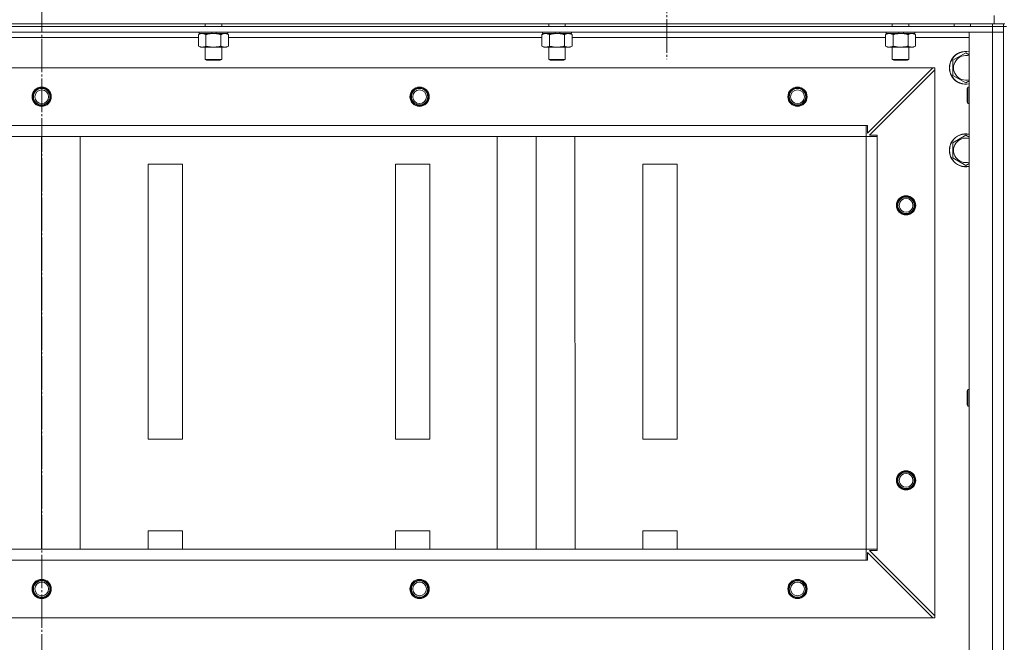
# Model space of a CAD drawing. Units: millimetres. Extents: x 0 to 24317, y -6 to 16800.
# Drawn here: x 18347 to 19064, y 13984 to 14437 of the extents above; entities that cross this region are included whole.
import ezdxf

# ---------------------------------------------------------------- set-up
doc = ezdxf.new("R2010")
doc.units = ezdxf.units.MM
doc.linetypes.add('K5LT_AXLED', pattern=[28.858334, 24.358334, -1.5, 1.5, -1.5])
doc.linetypes.add('K5LT_THIN', pattern=[0])
for name, color, linetype, true_color in [('OSI', 2, 'Continuous', 0xffff00), ('R', 1, 'Continuous', 0xff0000), ('WELDING', 7, 'Continuous', 0xffffff)]:
    doc.layers.add(name, color=color, linetype=linetype, true_color=true_color)

msp = doc.modelspace()

# ---------------------------------------------------------------- linework, layer by layer
at = {"layer": 'OSI', "color": 30, "linetype": 'K5LT_AXLED', "lineweight": 13, "true_color": 0xff8000}
for p, q in [((18363.48, 15000.42), (18363.48, 10599.42)), ((18818.48, 14495.16), (18818.48, 14408.55))]:
    msp.add_line(p, q, dxfattribs=at)
at = {"layer": 'R', "color": 7, "linetype": 'K5LT_THIN', "lineweight": 13}
for p, q in [((19056.48, 14434.16), (19056.48, 14440.16)), ((17670.48, 14434.16), (19056.48, 14434.16)), ((19055.48, 14432.16), (17671.48, 14432.16)), ((18482.48, 14434.16), (18482.48, 14432.16)), ((18494.48, 14434.16), (18494.48, 14432.16)), ((18732.48, 14434.16), (18732.48, 14432.16)), ((18744.48, 14434.16), (18744.48, 14432.16)), ((18982.48, 14434.16), (18982.48, 14432.16)), ((18994.48, 14434.16), (18994.48, 14432.16)), ((19027.48, 14434.16), (19027.48, 14432.16)), ((19039.48, 14434.16), (19039.48, 14432.16)), ((19055.48, 14432.16), (19055.48, 14434.16)), ((19055.48, 14432.16), (19055.48, 14428.16)), ((19055.48, 14432.16), (19063.48, 14432.16)), ((19064.48, 14434.16), (19056.48, 14434.16)), ((19063.48, 14432.16), (19063.48, 14434.16)), ((19063.48, 13232.16), (19063.48, 14432.16)), ((19065.48, 14432.16), (19063.48, 14432.16)), ((19063.48, 14432.16), (19063.48, 14428.16)), ((19055.48, 14428.16), (17671.48, 14428.16)), ((18477.51, 14424.16), (18249.45, 14424.16)), ((18477.51, 14426.32), (18478.98, 14427.16)), ((18477.51, 14426.32), (18477.51, 14418.01)), ((18477.98, 14428.16), (18477.98, 14427.16)), ((18487.46, 14427.16), (18477.98, 14427.16)), ((18482.99, 14426.32), (18482.99, 14418.01)), ((18487.46, 14427.16), (18487, 14428.16)), ((18487.46, 14427.16), (18488.48, 14427.16)), ((18488.48, 14427.16), (18490.77, 14427.16)), ((18490.77, 14427.16), (18490.31, 14428.16)), ((18498.98, 14427.16), (18490.77, 14427.16)), ((18493.96, 14426.32), (18493.96, 14418.01)), ((18499.45, 14426.32), (18497.98, 14427.16)), ((18498.98, 14428.16), (18498.98, 14427.16)), ((18499.45, 14426.32), (18499.45, 14418.01)), ((18727.51, 14424.16), (18499.45, 14424.16)), ((18727.51, 14426.32), (18728.98, 14427.16)), ((18727.51, 14426.32), (18727.51, 14418.01)), ((18727.98, 14428.16), (18727.98, 14427.16)), ((18737.46, 14427.16), (18727.98, 14427.16)), ((18732.99, 14426.32), (18732.99, 14418.01)), ((18737.46, 14427.16), (18737, 14428.16)), ((18737.46, 14427.16), (18738.48, 14427.16)), ((18738.48, 14427.16), (18740.77, 14427.16)), ((18740.77, 14427.16), (18740.31, 14428.16)), ((18748.98, 14427.16), (18740.77, 14427.16)), ((18743.96, 14426.32), (18743.96, 14418.01)), ((18749.45, 14426.32), (18747.98, 14427.16)), ((18748.98, 14428.16), (18748.98, 14427.16)), ((18749.45, 14426.32), (18749.45, 14418.01)), ((18977.51, 14424.16), (18749.45, 14424.16)), ((18977.51, 14426.32), (18978.98, 14427.16)), ((18977.51, 14426.32), (18977.51, 14418.01)), ((18977.98, 14428.16), (18977.98, 14427.16)), ((18987.46, 14427.16), (18977.98, 14427.16)), ((18982.99, 14426.32), (18982.99, 14418.01)), ((18987.46, 14427.16), (18987, 14428.16)), ((18987.46, 14427.16), (18988.48, 14427.16)), ((18988.48, 14427.16), (18990.77, 14427.16)), ((18990.77, 14427.16), (18990.31, 14428.16)), ((18998.98, 14427.16), (18990.77, 14427.16)), ((18993.96, 14426.32), (18993.96, 14418.01)), ((18999.45, 14426.32), (18997.98, 14427.16)), ((18998.98, 14428.16), (18998.98, 14427.16)), ((18999.45, 14426.32), (18999.45, 14418.01)), ((19038.48, 14424.16), (18999.45, 14424.16)), ((19038.48, 13236.16), (19038.48, 14428.16)), ((19038.48, 14428.16), (19055.48, 14428.16)), ((19055.48, 13236.16), (19055.48, 14428.16)), ((19055.48, 14428.16), (19063.48, 14428.16)), ((19063.48, 14428.16), (19055.48, 14428.16)), ((19063.48, 14428.16), (19063.48, 13236.16)), ((18477.51, 14418.01), (18478.98, 14417.16)), ((18488.48, 14417.16), (18478.98, 14417.16)), ((18482.48, 14417.16), (18482.48, 14408.24)), ((18497.98, 14417.16), (18488.48, 14417.16)), ((18494.48, 14417.16), (18494.48, 14408.24)), ((18499.45, 14418.01), (18497.98, 14417.16)), ((18727.51, 14418.01), (18728.98, 14417.16)), ((18738.48, 14417.16), (18728.98, 14417.16)), ((18732.48, 14417.16), (18732.48, 14408.24)), ((18747.98, 14417.16), (18738.48, 14417.16)), ((18744.48, 14417.16), (18744.48, 14408.24)), ((18749.45, 14418.01), (18747.98, 14417.16)), ((18977.51, 14418.01), (18978.98, 14417.16)), ((18988.48, 14417.16), (18978.98, 14417.16)), ((18982.48, 14417.16), (18982.48, 14408.24)), ((18997.98, 14417.16), (18988.48, 14417.16)), ((18994.48, 14417.16), (18994.48, 14408.24)), ((18999.45, 14418.01), (18997.98, 14417.16)), ((19026.48, 14407.65), (19035.98, 14413.13)), ((19035.98, 14413.13), (19038.48, 14411.69)), ((19011.98, 14402.16), (17714.98, 14402.16)), ((18494.48, 14408.24), (18482.48, 14408.24)), ((18482.48, 14408.24), (18483.48, 14407.66)), ((18493.48, 14407.66), (18483.48, 14407.66)), ((18494.48, 14408.24), (18493.48, 14407.66)), ((18744.48, 14408.24), (18732.48, 14408.24)), ((18732.48, 14408.24), (18733.48, 14407.66)), ((18743.48, 14407.66), (18733.48, 14407.66)), ((18744.48, 14408.24), (18743.48, 14407.66)), ((18964.48, 14354.66), (19011.98, 14402.16)), ((18994.48, 14408.24), (18982.48, 14408.24)), ((18982.48, 14408.24), (18983.48, 14407.66)), ((18993.48, 14407.66), (18983.48, 14407.66)), ((18994.48, 14408.24), (18993.48, 14407.66)), ((19011.98, 14402.16), (19013.48, 14402.16)), ((19013.48, 14402.16), (19013.48, 14400.66)), ((19026.48, 14396.68), (19026.48, 14407.65)), ((19013.48, 14400.66), (18965.98, 14353.16)), ((19013.48, 14003.66), (19013.48, 14400.66)), ((19035.98, 14391.19), (19026.48, 14396.68)), ((19038.48, 14392.64), (19035.98, 14391.19)), ((19037.55, 14388.16), (19036.98, 14387.16)), ((19038.48, 14388.16), (19037.55, 14388.16)), ((19037.55, 14382.16), (19037.55, 14388.16)), ((19036.98, 14382.16), (19036.98, 14387.16)), ((19036.98, 14377.16), (19036.98, 14382.16)), ((19037.55, 14376.16), (19037.55, 14382.16)), ((19037.55, 14376.16), (19036.98, 14377.16)), ((19038.48, 14376.16), (19037.55, 14376.16)), ((18963.48, 14360.16), (17763.48, 14360.16)), ((18963.48, 14352.16), (18963.48, 14360.16)), ((18963.48, 14360.16), (18964.48, 14360.16)), ((18964.48, 14360.16), (18964.48, 14354.66)), ((17763.48, 14352.16), (18963.48, 14352.16)), ((18963.48, 14352.16), (17763.48, 14352.16)), ((18363.29, 14052.16), (18363.23, 14352.16)), ((18391.58, 14052.16), (18391.51, 14352.16)), ((18695.01, 14052.16), (18694.94, 14352.16)), ((18723.29, 14052.16), (18723.23, 14352.16)), ((18751.58, 14052.16), (18751.51, 14352.16)), ((18963.48, 14052.16), (18963.48, 14352.16)), ((18963.48, 14352.16), (18971.48, 14352.16)), ((18965.98, 14353.16), (18971.48, 14353.16)), ((18971.48, 14353.16), (18971.48, 14352.16)), ((18971.48, 14052.16), (18971.48, 14352.16)), ((19026.48, 14347.65), (19035.98, 14353.13)), ((19035.98, 14353.13), (19038.48, 14351.69)), ((19026.48, 14336.68), (19026.48, 14347.65)), ((18465.98, 14332.16), (18440.98, 14332.16)), ((18440.98, 14332.16), (18440.98, 14132.16)), ((18465.98, 14132.16), (18465.98, 14332.16)), ((18620.98, 14332.16), (18620.98, 14132.16)), ((18645.98, 14332.16), (18620.98, 14332.16)), ((18645.98, 14132.16), (18645.98, 14332.16)), ((18800.98, 14332.16), (18800.98, 14132.16)), ((18825.98, 14332.16), (18800.98, 14332.16)), ((18825.98, 14132.16), (18825.98, 14332.16)), ((19035.98, 14331.19), (19026.48, 14336.68)), ((19038.48, 14332.64), (19035.98, 14331.19)), ((19037.55, 14168.16), (19036.98, 14167.16)), ((19036.98, 14162.16), (19036.98, 14167.16)), ((19038.48, 14168.16), (19037.55, 14168.16)), ((19037.55, 14162.16), (19037.55, 14168.16)), ((19036.98, 14157.16), (19036.98, 14162.16)), ((19037.55, 14156.16), (19037.55, 14162.16)), ((19037.55, 14156.16), (19036.98, 14157.16)), ((19038.48, 14156.16), (19037.55, 14156.16)), ((18440.98, 14132.16), (18465.98, 14132.16)), ((18620.98, 14132.16), (18645.98, 14132.16)), ((18800.98, 14132.16), (18825.98, 14132.16)), ((18440.98, 14065.5), (18440.98, 14052.16)), ((18465.98, 14065.5), (18440.98, 14065.5)), ((18465.98, 14052.16), (18465.98, 14065.5)), ((18620.98, 14065.5), (18620.98, 14052.16)), ((18645.98, 14065.5), (18620.98, 14065.5)), ((18645.98, 14052.16), (18645.98, 14065.5)), ((18800.98, 14065.5), (18800.98, 14052.16)), ((18825.98, 14065.5), (18800.98, 14065.5)), ((18825.98, 14052.16), (18825.98, 14065.5)), ((18963.48, 14052.16), (17763.48, 14052.16)), ((18963.48, 14052.16), (18971.48, 14052.16)), ((18963.48, 14044.16), (18963.48, 14052.16)), ((18971.48, 14051.16), (18965.98, 14051.16)), ((18965.98, 14051.16), (19013.48, 14003.66)), ((18971.48, 14052.16), (18971.48, 14051.16)), ((18963.48, 14044.16), (17763.48, 14044.16)), ((18964.48, 14044.16), (18963.48, 14044.16)), ((19011.98, 14002.16), (18964.48, 14049.66)), ((18964.48, 14049.66), (18964.48, 14044.16)), ((19011.98, 14002.16), (17714.98, 14002.16)), ((19013.48, 14002.16), (19011.98, 14002.16)), ((19013.48, 14003.66), (19013.48, 14002.16))]:
    msp.add_line(p, q, dxfattribs=at)
for centre, radius in [((18363.48, 14381.16), 7), ((18363.48, 14381.16), 6.5), ((18638.48, 14381.16), 7), ((18638.48, 14381.16), 6.5), ((18913.48, 14381.16), 7), ((18913.48, 14381.16), 6.5), ((18363.48, 14381.16), 6), ((18363.48, 14381.16), 5), ((18638.48, 14381.16), 6), ((18638.48, 14381.16), 5), ((18913.48, 14381.16), 6), ((18913.48, 14381.16), 5), ((18992.48, 14302.16), 7), ((18992.48, 14302.16), 6.5), ((18992.48, 14302.16), 6), ((18992.48, 14302.16), 5), ((18992.48, 14102.16), 7), ((18992.48, 14102.16), 6.5), ((18992.48, 14102.16), 6), ((18992.48, 14102.16), 5), ((18363.48, 14023.16), 7), ((18363.48, 14023.16), 6.5), ((18363.48, 14023.16), 6), ((18638.48, 14023.16), 7), ((18638.48, 14023.16), 6.5), ((18638.48, 14023.16), 6), ((18913.48, 14023.16), 7), ((18913.48, 14023.16), 6.5), ((18913.48, 14023.16), 6), ((18363.48, 14023.16), 5), ((18638.48, 14023.16), 5), ((18913.48, 14023.16), 5)]:
    msp.add_circle(centre, radius, dxfattribs=at)
for centre, radius, start, end in [((19035.98, 14402.16), 12, 77.9753, 282.0247), ((19035.98, 14402.16), 11.83, 77.79651, 282.20349), ((19035.98, 14402.16), 8.97, 73.8216, 286.1784), ((19035.98, 14342.16), 12, 77.9753, 282.0247), ((19035.98, 14342.16), 11.83, 77.79651, 282.20349), ((19035.98, 14342.16), 8.97, 73.8216, 286.1784)]:
    msp.add_arc(centre, radius, start, end, dxfattribs=at)
at = {"layer": 'WELDING', "color": 7, "linetype": 'K5LT_THIN', "lineweight": 13}
for p, q in [((18499.45, 14426.32), (18496.7, 14427.16)), ((18749.45, 14426.32), (18746.7, 14427.16)), ((18999.45, 14426.32), (18996.7, 14427.16))]:
    msp.add_line(p, q, dxfattribs=at)
for points, knots in [([(18480.25, 14427.16), (18480.13, 14427.16), (18479.88, 14427.15), (18479.5, 14427.1), (18479.14, 14427.02), (18478.68, 14426.88), (18478.13, 14426.66), (18477.71, 14426.43), (18477.51, 14426.32)], [0, 0, 0, 0, 1.192024, 2.404251, 3.60809, 4.765234, 6.955738, 9, 9, 9, 9]), ([(18482.99, 14426.32), (18482.71, 14426.48), (18482.27, 14426.7), (18481.71, 14426.92), (18481.32, 14427.03), (18480.96, 14427.11), (18480.61, 14427.15), (18480.37, 14427.16), (18480.25, 14427.16)], [0, 0, 0, 0, 2.905563, 4.375924, 5.511195, 6.679161, 7.850161, 9, 9, 9, 9]), ([(18488.48, 14427.16), (18488.16, 14427.16), (18487.61, 14427.15), (18486.85, 14427.09), (18486.29, 14427.02), (18485.47, 14426.9), (18484.41, 14426.7), (18483.47, 14426.45), (18482.99, 14426.32)], [0, 0, 0, 0, 1.548206, 2.616755, 3.724998, 4.291764, 6.613357, 9, 9, 9, 9]), ([(18493.96, 14426.32), (18493.47, 14426.46), (18492.61, 14426.68), (18491.5, 14426.9), (18490.61, 14427.03), (18489.81, 14427.12), (18489.08, 14427.16), (18488.64, 14427.16), (18488.48, 14427.16)], [0, 0, 0, 0, 2.494996, 4.309231, 5.453284, 6.859164, 8.206766, 9, 9, 9, 9]), ([(18496.7, 14427.16), (18496.58, 14427.16), (18496.33, 14427.15), (18495.96, 14427.1), (18495.59, 14427.02), (18495.13, 14426.88), (18494.59, 14426.66), (18494.17, 14426.43), (18493.96, 14426.32)], [0, 0, 0, 0, 1.192024, 2.404251, 3.60809, 4.765234, 6.955738, 9, 9, 9, 9]), ([(18730.25, 14427.16), (18730.13, 14427.16), (18729.88, 14427.15), (18729.5, 14427.1), (18729.14, 14427.02), (18728.68, 14426.88), (18728.13, 14426.66), (18727.71, 14426.43), (18727.51, 14426.32)], [0, 0, 0, 0, 1.192024, 2.404251, 3.60809, 4.765234, 6.955738, 9, 9, 9, 9]), ([(18732.99, 14426.32), (18732.71, 14426.48), (18732.27, 14426.7), (18731.71, 14426.92), (18731.32, 14427.03), (18730.96, 14427.11), (18730.61, 14427.15), (18730.37, 14427.16), (18730.25, 14427.16)], [0, 0, 0, 0, 2.905563, 4.375924, 5.511195, 6.679161, 7.850161, 9, 9, 9, 9]), ([(18738.48, 14427.16), (18738.16, 14427.16), (18737.61, 14427.15), (18736.85, 14427.09), (18736.29, 14427.02), (18735.47, 14426.9), (18734.41, 14426.7), (18733.47, 14426.45), (18732.99, 14426.32)], [0, 0, 0, 0, 1.548206, 2.616755, 3.724998, 4.291764, 6.613357, 9, 9, 9, 9]), ([(18743.96, 14426.32), (18743.47, 14426.46), (18742.61, 14426.68), (18741.5, 14426.9), (18740.61, 14427.03), (18739.81, 14427.12), (18739.08, 14427.16), (18738.64, 14427.16), (18738.48, 14427.16)], [0, 0, 0, 0, 2.494996, 4.309231, 5.453284, 6.859164, 8.206766, 9, 9, 9, 9]), ([(18746.7, 14427.16), (18746.58, 14427.16), (18746.33, 14427.15), (18745.96, 14427.1), (18745.59, 14427.02), (18745.13, 14426.88), (18744.59, 14426.66), (18744.17, 14426.43), (18743.96, 14426.32)], [0, 0, 0, 0, 1.192024, 2.404251, 3.60809, 4.765234, 6.955738, 9, 9, 9, 9]), ([(18980.25, 14427.16), (18980.13, 14427.16), (18979.88, 14427.15), (18979.5, 14427.1), (18979.14, 14427.02), (18978.68, 14426.88), (18978.13, 14426.66), (18977.71, 14426.43), (18977.51, 14426.32)], [0, 0, 0, 0, 1.192024, 2.404251, 3.60809, 4.765234, 6.955738, 9, 9, 9, 9]), ([(18982.99, 14426.32), (18982.71, 14426.48), (18982.27, 14426.7), (18981.71, 14426.92), (18981.32, 14427.03), (18980.96, 14427.11), (18980.61, 14427.15), (18980.37, 14427.16), (18980.25, 14427.16)], [0, 0, 0, 0, 2.905563, 4.375924, 5.511195, 6.679161, 7.850161, 9, 9, 9, 9]), ([(18988.48, 14427.16), (18988.16, 14427.16), (18987.61, 14427.15), (18986.85, 14427.09), (18986.29, 14427.02), (18985.47, 14426.9), (18984.41, 14426.7), (18983.47, 14426.45), (18982.99, 14426.32)], [0, 0, 0, 0, 1.548206, 2.616755, 3.724998, 4.291764, 6.613357, 9, 9, 9, 9]), ([(18993.96, 14426.32), (18993.47, 14426.46), (18992.61, 14426.68), (18991.5, 14426.9), (18990.61, 14427.03), (18989.81, 14427.12), (18989.08, 14427.16), (18988.64, 14427.16), (18988.48, 14427.16)], [0, 0, 0, 0, 2.494996, 4.309231, 5.453284, 6.859164, 8.206766, 9, 9, 9, 9]), ([(18996.7, 14427.16), (18996.58, 14427.16), (18996.33, 14427.15), (18995.96, 14427.1), (18995.59, 14427.02), (18995.13, 14426.88), (18994.59, 14426.66), (18994.17, 14426.43), (18993.96, 14426.32)], [0, 0, 0, 0, 1.192024, 2.404251, 3.60809, 4.765234, 6.955738, 9, 9, 9, 9]), ([(18477.51, 14418.01), (18477.83, 14417.83), (18478.3, 14417.59), (18478.88, 14417.38), (18479.22, 14417.29), (18479.52, 14417.22), (18479.82, 14417.18), (18480.13, 14417.16), (18480.43, 14417.16), (18480.73, 14417.19), (18481.08, 14417.24), (18481.49, 14417.34), (18482.15, 14417.56), (18482.66, 14417.82), (18482.99, 14418.01)], [0, 0, 0, 0, 2.72415, 3.912285, 4.716446, 5.530362, 6.353984, 7.180289, 7.997717, 8.810544, 9.605533, 10.761675, 12.184093, 15, 15, 15, 15]), ([(18482.99, 14418.01), (18483.57, 14417.85), (18484.44, 14417.62), (18485.56, 14417.41), (18486.33, 14417.3), (18487.05, 14417.22), (18487.76, 14417.17), (18488.24, 14417.16), (18488.48, 14417.16)], [0, 0, 0, 0, 2.905563, 4.375924, 5.511195, 6.679161, 7.850161, 9, 9, 9, 9]), ([(18488.48, 14417.16), (18488.73, 14417.16), (18489.22, 14417.18), (18489.97, 14417.23), (18490.7, 14417.31), (18491.62, 14417.45), (18492.71, 14417.67), (18493.55, 14417.9), (18493.96, 14418.01)], [0, 0, 0, 0, 1.192024, 2.404251, 3.60809, 4.765234, 6.955738, 9, 9, 9, 9]), ([(18493.96, 14418.01), (18494.29, 14417.83), (18494.76, 14417.59), (18495.33, 14417.38), (18495.67, 14417.29), (18495.98, 14417.22), (18496.28, 14417.18), (18496.58, 14417.16), (18496.89, 14417.16), (18497.19, 14417.19), (18497.53, 14417.24), (18497.94, 14417.34), (18498.6, 14417.56), (18499.11, 14417.82), (18499.45, 14418.01)], [0, 0, 0, 0, 2.72415, 3.912285, 4.716446, 5.530362, 6.353984, 7.180289, 7.997717, 8.810544, 9.605533, 10.761675, 12.184093, 15, 15, 15, 15]), ([(18727.51, 14418.01), (18727.83, 14417.83), (18728.3, 14417.59), (18728.88, 14417.38), (18729.22, 14417.29), (18729.52, 14417.22), (18729.82, 14417.18), (18730.13, 14417.16), (18730.43, 14417.16), (18730.73, 14417.19), (18731.08, 14417.24), (18731.49, 14417.34), (18732.15, 14417.56), (18732.66, 14417.82), (18732.99, 14418.01)], [0, 0, 0, 0, 2.72415, 3.912285, 4.716446, 5.530362, 6.353984, 7.180289, 7.997717, 8.810544, 9.605533, 10.761675, 12.184093, 15, 15, 15, 15]), ([(18732.99, 14418.01), (18733.57, 14417.85), (18734.44, 14417.62), (18735.56, 14417.41), (18736.33, 14417.3), (18737.05, 14417.22), (18737.76, 14417.17), (18738.24, 14417.16), (18738.48, 14417.16)], [0, 0, 0, 0, 2.905563, 4.375924, 5.511195, 6.679161, 7.850161, 9, 9, 9, 9]), ([(18738.48, 14417.16), (18738.73, 14417.16), (18739.22, 14417.18), (18739.97, 14417.23), (18740.7, 14417.31), (18741.62, 14417.45), (18742.71, 14417.67), (18743.55, 14417.9), (18743.96, 14418.01)], [0, 0, 0, 0, 1.192024, 2.404251, 3.60809, 4.765234, 6.955738, 9, 9, 9, 9]), ([(18743.96, 14418.01), (18744.29, 14417.83), (18744.76, 14417.59), (18745.33, 14417.38), (18745.67, 14417.29), (18745.98, 14417.22), (18746.28, 14417.18), (18746.58, 14417.16), (18746.89, 14417.16), (18747.19, 14417.19), (18747.53, 14417.24), (18747.94, 14417.34), (18748.6, 14417.56), (18749.11, 14417.82), (18749.45, 14418.01)], [0, 0, 0, 0, 2.72415, 3.912285, 4.716446, 5.530362, 6.353984, 7.180289, 7.997717, 8.810544, 9.605533, 10.761675, 12.184093, 15, 15, 15, 15]), ([(18977.51, 14418.01), (18977.83, 14417.83), (18978.3, 14417.59), (18978.88, 14417.38), (18979.22, 14417.29), (18979.52, 14417.22), (18979.82, 14417.18), (18980.13, 14417.16), (18980.43, 14417.16), (18980.73, 14417.19), (18981.08, 14417.24), (18981.49, 14417.34), (18982.15, 14417.56), (18982.66, 14417.82), (18982.99, 14418.01)], [0, 0, 0, 0, 2.72415, 3.912285, 4.716446, 5.530362, 6.353984, 7.180289, 7.997717, 8.810544, 9.605533, 10.761675, 12.184093, 15, 15, 15, 15]), ([(18982.99, 14418.01), (18983.57, 14417.85), (18984.44, 14417.62), (18985.56, 14417.41), (18986.33, 14417.3), (18987.05, 14417.22), (18987.76, 14417.17), (18988.24, 14417.16), (18988.48, 14417.16)], [0, 0, 0, 0, 2.905563, 4.375924, 5.511195, 6.679161, 7.850161, 9, 9, 9, 9]), ([(18988.48, 14417.16), (18988.73, 14417.16), (18989.22, 14417.18), (18989.97, 14417.23), (18990.7, 14417.31), (18991.62, 14417.45), (18992.71, 14417.67), (18993.55, 14417.9), (18993.96, 14418.01)], [0, 0, 0, 0, 1.192024, 2.404251, 3.60809, 4.765234, 6.955738, 9, 9, 9, 9]), ([(18993.96, 14418.01), (18994.29, 14417.83), (18994.76, 14417.59), (18995.33, 14417.38), (18995.67, 14417.29), (18995.98, 14417.22), (18996.28, 14417.18), (18996.58, 14417.16), (18996.89, 14417.16), (18997.19, 14417.19), (18997.53, 14417.24), (18997.94, 14417.34), (18998.6, 14417.56), (18999.11, 14417.82), (18999.45, 14418.01)], [0, 0, 0, 0, 2.72415, 3.912285, 4.716446, 5.530362, 6.353984, 7.180289, 7.997717, 8.810544, 9.605533, 10.761675, 12.184093, 15, 15, 15, 15])]:
    msp.add_open_spline(points, degree=3, knots=knots, dxfattribs=at)

doc.saveas('drawing.dxf')
